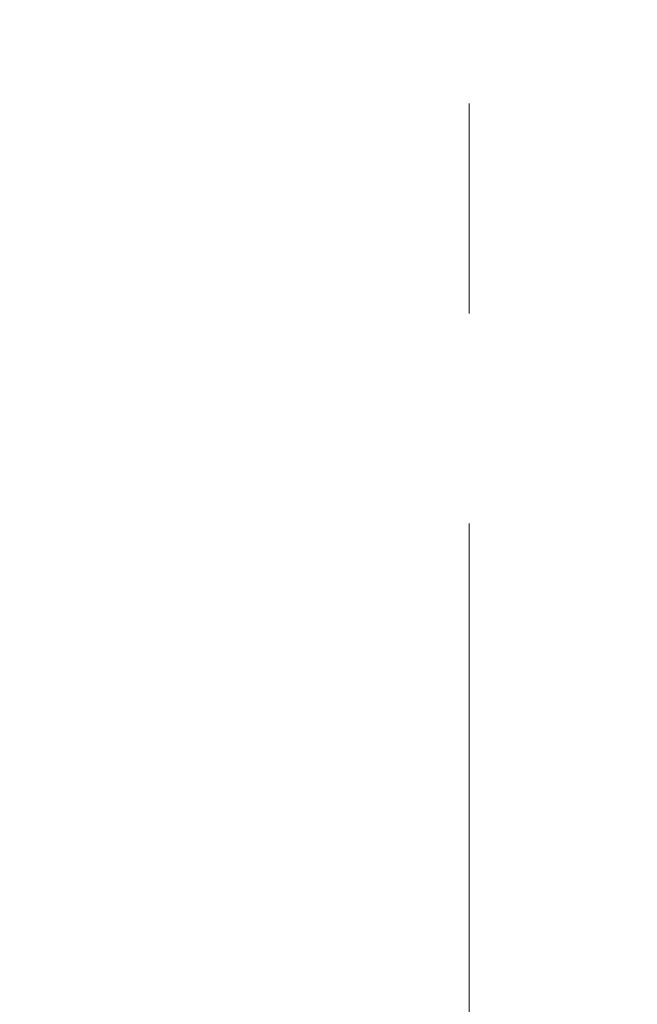
# Model space of a CAD drawing. Units: millimetres. Extents: x 72 to 8628, y -1389 to 626.
# Drawn here: x 6441 to 6456, y -8 to 15 of the extents above; entities that cross this region are included whole.
import ezdxf

# ---------------------------------------------------------------- set-up
doc = ezdxf.new("R2010")
doc.units = ezdxf.units.MM
doc.header["$MEASUREMENT"] = 0
doc.linetypes.add('CENTER', pattern=[2, 1.25, -0.25, 0.25, -0.25])
doc.layers.add('Centerline', color=4, linetype='CENTER', lineweight=15)
doc.layers.add('Dimensions', color=7, linetype='Continuous')
doc.styles.get("Standard").update_dxf_attribs({"font": 'helr45w.ttf'})
doc.dimstyles.get("Standard").update_dxf_attribs({"dimscale": 10, "dimtxt": 2.5, "dimasz": 0.8, "dimexe": 1, "dimexo": 1, "dimgap": 1, "dimtad": 2, "dimtih": 1, "dimtoh": 1, "dimdec": 0, "dimzin": 0, "dimdsep": 46, "dimtxsty": 'Standard', "dimblk": 'DOT', "dimcen": 2, "dimclrd": 1, "dimclre": 1, "dimclrt": 1, "dimadec": 0, "dimazin": 0, "dimtfac": 1, "dimtdec": 0, "dimtofl": 0, "dimtmove": 0, "dimatfit": 3, "dimfxl": 1, "dimtolj": 1, "dimtzin": 0, "dimarcsym": 0})

# ---------------------------------------------------------------- blocks, each defined once
blk = doc.blocks.new('_Dot')
at = {"color": 0, "linetype": 'ByBlock', "lineweight": -2}
blk.add_line((-0.5, 0), (-1, 0), dxfattribs=at)
at = {"color": 0, "linetype": 'ByBlock', "const_width": 0.5}
blk.add_lwpolyline([(-0.25, 0, 1), (0.25, 0, 1)], format="xyb", close=True, dxfattribs=at)
blk = doc.blocks.new('*D14')
at = {"layer": 'Dimensions', "color": 1, "lineweight": -2, "transparency": 16777216}
for p, q in [((6401.59, 17.964), (6401.59, 125.506)), ((6451.589, 83.883), (6451.589, 125.506)), ((6401.59, 115.506), (6337.264, 115.506)), ((6443.589, 115.506), (6409.59, 115.506))]:
    blk.add_line(p, q, dxfattribs=at)
at = {"layer": 'Dimensions', "color": 1, "lineweight": -2, "transparency": 16777216, "xscale": 8, "yscale": 8, "zscale": 8, "rotation": 180}
blk.add_blockref('_Dot', (6401.59, 115.506), dxfattribs=at)
at = {"layer": 'Dimensions', "color": 1, "lineweight": -2, "transparency": 16777216, "xscale": 8, "yscale": 8, "zscale": 8}
blk.add_blockref('_Dot', (6451.589, 115.506), dxfattribs=at)
at = {"layer": 'Dimensions', "color": 1, "transparency": 16777216, "insert": (6365.427, 138.338), "char_height": 25, "attachment_point": 5}
blk.add_mtext('\\A1;50', dxfattribs=at)

msp = doc.modelspace()

# ---------------------------------------------------------------- linework, layer by layer
at = {"layer": 'Centerline', "color": 4, "linetype": 'CENTER', "ltscale": 20}
msp.add_line((6451.589, 83.501), (6451.59, -851.825), dxfattribs=at)

# ---------------------------------------------------------------- dimensions: what is measured, and where the dimension line sits
at = {"layer": 'Dimensions'}
dim = msp.add_linear_dim(base=(6401.59, 115.506), p1=(6451.589, 73.883), p2=(6401.59, 7.964), dimstyle='Standard', dxfattribs=at)
dim.commit()
dim.dimension.update_dxf_attribs({"geometry": '*D14', "text_midpoint": (6365.427, 138.338)})

doc.saveas('drawing.dxf')
